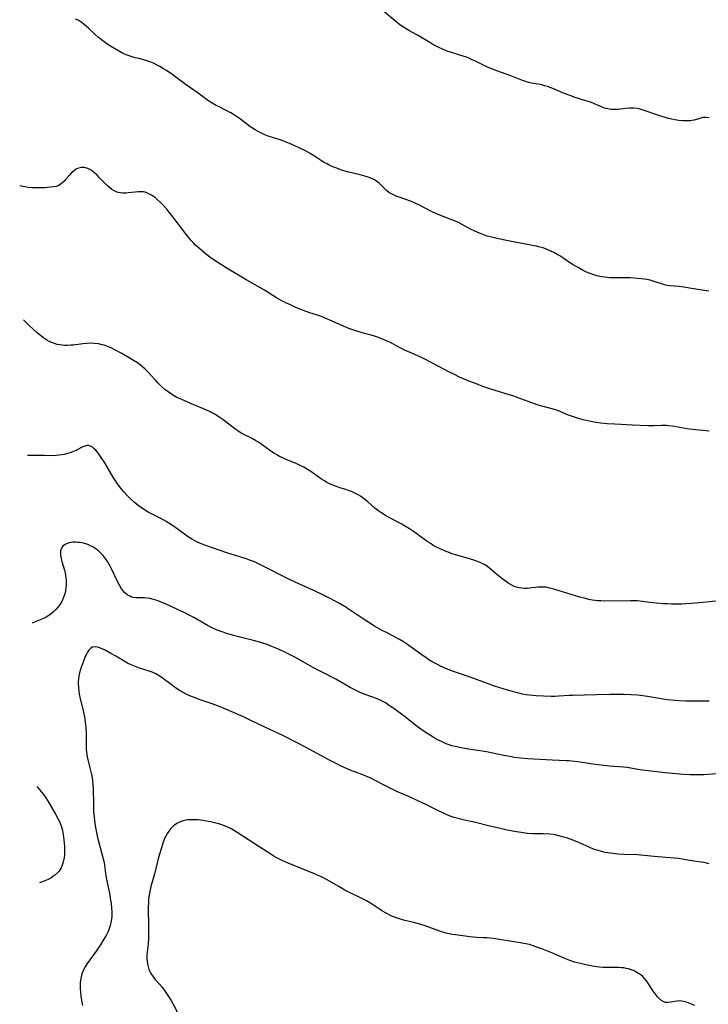
# Model space of a CAD drawing. Units: inches. Extents: x 2035010 to 2040089, y 178986 to 184418.
# Drawn here: x 2035107 to 2035258, y 180604 to 180820 of the extents above; entities that cross this region are included whole.
import ezdxf

# ---------------------------------------------------------------- set-up
doc = ezdxf.new("R2010")
doc.units = ezdxf.units.IN
doc.header["$MEASUREMENT"] = 0
doc.layers.add('c_30_T14S_R18E', color=75, linetype='Continuous')

msp = doc.modelspace()

# ---------------------------------------------------------------- linework, layer by layer
at = {"layer": 'c_30_T14S_R18E'}
for points, elevation in [([(2035259.73, 180654.5), (2035256.89, 180654.33), (2035255.24, 180654.26), (2035253.92, 180654.27), (2035252.43, 180654.36), (2035248.42, 180654.76), (2035243.52, 180655.33), (2035242.49, 180655.47), (2035240.15, 180655.88), (2035239.36, 180655.99), (2035238.32, 180656.08), (2035236.25, 180656.23), (2035234.45, 180656.41), (2035233.12, 180656.59), (2035229.84, 180657.08), (2035228.65, 180657.22), (2035227.4, 180657.34), (2035226.75, 180657.37), (2035223.74, 180657.49), (2035218.42, 180657.79), (2035216.75, 180657.94), (2035215.43, 180658.12), (2035214.43, 180658.28), (2035213.16, 180658.52), (2035210.39, 180659.13), (2035209.33, 180659.33), (2035207.89, 180659.56), (2035204.97, 180659.98), (2035203.43, 180660.26), (2035202.82, 180660.4), (2035201.78, 180660.68), (2035201.15, 180660.89), (2035200.52, 180661.11), (2035199.61, 180661.5), (2035198.84, 180661.88), (2035198.09, 180662.29), (2035197.43, 180662.69), (2035195.93, 180663.66), (2035195.21, 180664.16), (2035194.16, 180664.92), (2035191.35, 180667.12), (2035189.09, 180668.8), (2035188.29, 180669.36), (2035187.82, 180669.66), (2035187.35, 180669.96), (2035186.65, 180670.35), (2035185.94, 180670.71), (2035185.26, 180671.01), (2035184.25, 180671.39), (2035182.55, 180671.99), (2035181.7, 180672.34), (2035180.83, 180672.75), (2035179.51, 180673.45), (2035177.76, 180674.46), (2035176.33, 180675.25), (2035173.07, 180676.9), (2035171.74, 180677.61), (2035167.55, 180680), (2035166.24, 180680.67), (2035165.35, 180681.1), (2035163.83, 180681.79), (2035162.35, 180682.43), (2035161.31, 180682.84), (2035160.37, 180683.17), (2035159.66, 180683.39), (2035158.36, 180683.75), (2035155.45, 180684.44), (2035153.78, 180684.88), (2035152.45, 180685.28), (2035151.68, 180685.53), (2035150.39, 180686.01), (2035149.47, 180686.41), (2035148.44, 180686.94), (2035145.25, 180688.74), (2035144.28, 180689.27), (2035143.33, 180689.75), (2035141.72, 180690.52), (2035139.1, 180691.72), (2035137.75, 180692.28), (2035137.26, 180692.46), (2035136.72, 180692.63), (2035136.18, 180692.78), (2035135.69, 180692.89), (2035135.08, 180692.99), (2035134.48, 180693.06), (2035133.94, 180693.08), (2035132.69, 180693.09), (2035131.99, 180693.16), (2035131.63, 180693.25), (2035131.24, 180693.4), (2035130.66, 180693.74), (2035130.13, 180694.2), (2035129.79, 180694.6), (2035129.48, 180695.03), (2035128.99, 180695.83), (2035128.63, 180696.49), (2035127.29, 180699.42), (2035127, 180700), (2035126.71, 180700.53), (2035126.4, 180701.04), (2035126.12, 180701.46), (2035125.83, 180701.86), (2035125.41, 180702.37), (2035124.95, 180702.84), (2035124.39, 180703.35), (2035123.99, 180703.67), (2035123.58, 180703.96), (2035123.14, 180704.23), (2035122.69, 180704.47), (2035122.09, 180704.73), (2035121.62, 180704.89), (2035121.14, 180705.02), (2035120.42, 180705.16), (2035119.92, 180705.22), (2035119.42, 180705.24), (2035118.89, 180705.23), (2035118.37, 180705.18), (2035117.96, 180705.1), (2035117.52, 180704.96), (2035117.12, 180704.78), (2035116.64, 180704.42), (2035116.4, 180704.12), (2035116.22, 180703.78), (2035116.12, 180703.38), (2035116.09, 180702.95), (2035116.11, 180702.5), (2035116.17, 180702.02), (2035116.32, 180701.32), (2035116.4, 180701.01), (2035116.96, 180699.11), (2035117.17, 180698.13), (2035117.27, 180697.48), (2035117.32, 180696.83), (2035117.33, 180695.9), (2035117.29, 180695.26), (2035117.21, 180694.7), (2035117.09, 180694.15), (2035116.91, 180693.55), (2035116.7, 180692.97), (2035116.43, 180692.4), (2035116.29, 180692.14), (2035116.01, 180691.68), (2035115.58, 180691.09), (2035115.1, 180690.54), (2035114.54, 180689.99), (2035113.95, 180689.48), (2035113.63, 180689.24), (2035113.14, 180688.92), (2035112.35, 180688.51), (2035110.57, 180687.81), (2035109.9, 180687.51)], 1082), ([(2035151.91, 180668.83), (2035150.65, 180669.35), (2035149.32, 180669.86), (2035146.44, 180670.83), (2035145.55, 180671.15), (2035144.44, 180671.59), (2035143.6, 180671.98), (2035142.92, 180672.34), (2035142.26, 180672.73), (2035141.26, 180673.38), (2035140.3, 180674.08), (2035138.67, 180675.33), (2035137.92, 180675.87), (2035136.97, 180676.43), (2035136.16, 180676.79), (2035135.31, 180677.1), (2035133.41, 180677.69), (2035132.65, 180677.94), (2035131.91, 180678.23), (2035131.56, 180678.38), (2035130.79, 180678.76), (2035130.03, 180679.18), (2035128.19, 180680.3), (2035127.13, 180680.91), (2035125.84, 180681.6), (2035125.34, 180681.85), (2035124.71, 180682.11), (2035124.23, 180682.25), (2035123.77, 180682.33), (2035123.13, 180682.27), (2035122.7, 180682.05), (2035122.29, 180681.63), (2035121.98, 180681.16), (2035121.7, 180680.61), (2035121.51, 180680.19), (2035121.12, 180679.23), (2035120.68, 180678.01), (2035120.48, 180677.35), (2035120.28, 180676.64), (2035120.14, 180675.97), (2035120.04, 180675.3), (2035119.98, 180674.63), (2035119.97, 180674.33), (2035120.01, 180673.39), (2035120.09, 180672.69), (2035120.21, 180671.99), (2035120.35, 180671.3), (2035120.5, 180670.63), (2035121.12, 180668.13), (2035121.27, 180667.37), (2035121.41, 180666.57), (2035121.52, 180665.77), (2035121.63, 180664.71), (2035121.72, 180663.33), (2035121.73, 180662.25), (2035121.72, 180660.25), (2035121.73, 180659.74), (2035121.77, 180659.23), (2035121.83, 180658.72), (2035121.91, 180658.21), (2035122.05, 180657.57), (2035122.78, 180654.68), (2035122.92, 180654.01), (2035123.07, 180653.09), (2035123.17, 180652.08), (2035123.23, 180651.14), (2035123.29, 180647.98), (2035123.34, 180646.37), (2035123.44, 180645), (2035123.6, 180643.64), (2035123.81, 180642.43), (2035124.21, 180640.58), (2035124.49, 180639.49), (2035125.38, 180636.21), (2035125.63, 180635.09), (2035125.72, 180634.49), (2035126.01, 180632.14), (2035126.14, 180631.43), (2035126.28, 180630.72), (2035126.79, 180628.37), (2035127.06, 180626.87), (2035127.17, 180626.14), (2035127.28, 180625.04), (2035127.32, 180624.42), (2035127.33, 180623.79), (2035127.31, 180623.18), (2035127.22, 180622.41), (2035127.12, 180621.85), (2035126.98, 180621.29), (2035126.84, 180620.83), (2035126.67, 180620.38), (2035126.43, 180619.82), (2035126.15, 180619.28), (2035125.81, 180618.66), (2035124.89, 180617.18), (2035123.89, 180615.68), (2035121.95, 180612.94), (2035121.51, 180612.26), (2035121.14, 180611.58), (2035120.84, 180610.88), (2035120.68, 180610.39), (2035120.52, 180609.62), (2035120.43, 180608.82), (2035120.4, 180608.13), (2035120.42, 180607.34), (2035120.46, 180606.79), (2035120.58, 180605.71), (2035120.77, 180604.47), (2035120.91, 180603.75)], 1080), ([(2035110.92, 180651.71), (2035111.42, 180651.16), (2035111.95, 180650.53), (2035112.45, 180649.89), (2035112.74, 180649.47), (2035113.41, 180648.43), (2035115.03, 180645.66), (2035115.61, 180644.62), (2035115.94, 180643.93), (2035116.3, 180642.92), (2035116.52, 180642.07), (2035116.69, 180641.19), (2035116.86, 180640.07), (2035116.93, 180639.33), (2035116.98, 180638.59), (2035116.99, 180637.49), (2035116.94, 180636.63), (2035116.83, 180635.79), (2035116.71, 180635.24), (2035116.56, 180634.74), (2035116.22, 180633.94), (2035115.77, 180633.23), (2035115.51, 180632.91), (2035114.89, 180632.33), (2035114.43, 180631.99), (2035113.95, 180631.68), (2035113.42, 180631.38), (2035112.7, 180631.05), (2035111.95, 180630.76), (2035111.52, 180630.63)], 1082), ([(2035254.97, 180603.75), (2035254.24, 180604.09), (2035253.87, 180604.24), (2035253.09, 180604.51), (2035252.54, 180604.64), (2035252, 180604.73), (2035251.56, 180604.76), (2035251.11, 180604.74), (2035250.53, 180604.67), (2035249.61, 180604.48), (2035249.04, 180604.41), (2035248.5, 180604.44), (2035247.98, 180604.64), (2035247.48, 180604.97), (2035247.11, 180605.31), (2035246.76, 180605.7), (2035246.32, 180606.25), (2035245.92, 180606.82), (2035244.81, 180608.54), (2035244.39, 180609.14), (2035243.94, 180609.69), (2035243.56, 180610.1), (2035243.14, 180610.46), (2035242.28, 180611.02), (2035241.63, 180611.35), (2035241.03, 180611.58), (2035240.42, 180611.77), (2035239.9, 180611.9), (2035239.38, 180611.99), (2035238.82, 180612.05), (2035238.25, 180612.08), (2035235.73, 180612.09), (2035234.88, 180612.11), (2035234.04, 180612.17), (2035233.5, 180612.22), (2035232.56, 180612.36), (2035231.07, 180612.65), (2035229.28, 180613.08), (2035228.59, 180613.28), (2035227.57, 180613.61), (2035226.46, 180614.04), (2035223.64, 180615.28), (2035221.46, 180616.15), (2035220.16, 180616.64), (2035219.59, 180616.84), (2035218.73, 180617.1), (2035218.3, 180617.21), (2035217.17, 180617.43), (2035210.79, 180618.41), (2035209.4, 180618.56), (2035208.68, 180618.61), (2035207.16, 180618.67), (2035206.43, 180618.72), (2035205.71, 180618.79), (2035204.69, 180618.93), (2035201.44, 180619.43), (2035200.51, 180619.62), (2035199.8, 180619.81), (2035199.11, 180620.03), (2035195.67, 180621.28), (2035194.96, 180621.52), (2035194.25, 180621.74), (2035193.47, 180621.95), (2035191.43, 180622.42), (2035190.72, 180622.61), (2035189.84, 180622.88), (2035188.97, 180623.2), (2035188.62, 180623.35), (2035188.15, 180623.56), (2035187.37, 180623.98), (2035186.61, 180624.43), (2035184.16, 180626.01), (2035183.06, 180626.68), (2035182.23, 180627.15), (2035181.65, 180627.45), (2035179.5, 180628.48), (2035178.36, 180629.06), (2035177.02, 180629.8), (2035174.35, 180631.36), (2035173.52, 180631.81), (2035173, 180632.06), (2035171.72, 180632.61), (2035165.92, 180634.95), (2035164.5, 180635.59), (2035163.31, 180636.19), (2035162.66, 180636.55), (2035162.1, 180636.91), (2035159.74, 180638.48), (2035154.78, 180641.69), (2035154.21, 180642.04), (2035153.63, 180642.38), (2035152.91, 180642.75), (2035152.17, 180643.08), (2035151.6, 180643.29), (2035150.72, 180643.57), (2035149.83, 180643.79), (2035148.93, 180643.99), (2035148.08, 180644.16), (2035147.22, 180644.3), (2035146.33, 180644.41), (2035145.38, 180644.47), (2035144.68, 180644.47), (2035144, 180644.42), (2035143.48, 180644.34), (2035142.97, 180644.22), (2035142.31, 180643.99), (2035141.67, 180643.69), (2035141.15, 180643.35), (2035140.77, 180643.03), (2035140.26, 180642.53), (2035139.81, 180641.97), (2035139.5, 180641.52), (2035139.22, 180641.04), (2035138.96, 180640.5), (2035138.73, 180639.93), (2035138.51, 180639.33), (2035138.18, 180638.34), (2035137.69, 180636.73), (2035137.45, 180635.86), (2035136.57, 180632.35), (2035135.86, 180629.81), (2035135.69, 180629.1), (2035135.55, 180628.36), (2035135.45, 180627.66), (2035135.38, 180626.95), (2035135.33, 180626.15), (2035135.31, 180625.43), (2035135.38, 180620.72), (2035135.37, 180619.53), (2035135.34, 180618.47), (2035135.26, 180617.22), (2035135.02, 180614.84), (2035134.99, 180614.17), (2035135.04, 180613.31), (2035135.18, 180612.51), (2035135.45, 180611.63), (2035135.89, 180610.76), (2035136.38, 180610.05), (2035136.85, 180609.47), (2035138.33, 180607.77), (2035139.03, 180606.85), (2035139.76, 180605.76), (2035140.29, 180604.86), (2035141.66, 180602.35)], 1078)]:
    msp.add_lwpolyline(points, dxfattribs=dict(at, elevation=elevation))
for points in [[(2035258.1, 180798.22, 1092), (2035257.42, 180798.32, 1092), (2035256.72, 180798.25, 1092), (2035256.01, 180798.07, 1092), (2035254.79, 180797.73, 1092), (2035254.32, 180797.64, 1092), (2035253.92, 180797.58, 1092), (2035253.11, 180797.52, 1092), (2035252.28, 180797.54, 1092), (2035251.44, 180797.62, 1092), (2035250.6, 180797.76, 1092), (2035249.9, 180797.91, 1092), (2035249.2, 180798.09, 1092), (2035248.43, 180798.32, 1092), (2035246.85, 180798.82, 1092), (2035243.88, 180799.84, 1092), (2035243.42, 180799.98, 1092), (2035242.96, 180800.1, 1092), (2035242.29, 180800.23, 1092), (2035241.5, 180800.3, 1092), (2035240.65, 180800.3, 1092), (2035239.79, 180800.24, 1092), (2035238.16, 180800.07, 1092), (2035237.29, 180800.02, 1092), (2035236.57, 180800.06, 1092), (2035235.91, 180800.16, 1092), (2035235.18, 180800.36, 1092), (2035234.48, 180800.62, 1092), (2035233.01, 180801.31, 1092), (2035232.31, 180801.58, 1092), (2035230.32, 180802.16, 1092), (2035229.46, 180802.43, 1092), (2035228.56, 180802.74, 1092), (2035227.66, 180803.07, 1092), (2035226.19, 180803.65, 1092), (2035223.88, 180804.61, 1092), (2035222.71, 180805.05, 1092), (2035222.07, 180805.25, 1092), (2035221.44, 180805.42, 1092), (2035220.62, 180805.59, 1092), (2035219.21, 180805.83, 1092), (2035218.54, 180805.98, 1092), (2035217.96, 180806.14, 1092), (2035217.47, 180806.3, 1092), (2035216.52, 180806.66, 1092), (2035214.64, 180807.41, 1092), (2035211.64, 180808.48, 1092), (2035210.31, 180809, 1092), (2035209.55, 180809.34, 1092), (2035208.8, 180809.69, 1092), (2035206.91, 180810.63, 1092), (2035206.22, 180810.95, 1092), (2035205.63, 180811.2, 1092), (2035204.93, 180811.48, 1092), (2035204.23, 180811.73, 1092), (2035200.51, 180812.92, 1092), (2035199.72, 180813.23, 1092), (2035198.75, 180813.66, 1092), (2035198.17, 180813.95, 1092), (2035197.62, 180814.26, 1092), (2035196.91, 180814.69, 1092), (2035195.15, 180815.81, 1092), (2035194.26, 180816.33, 1092), (2035192.36, 180817.37, 1092), (2035191.56, 180817.83, 1092), (2035190.58, 180818.47, 1092), (2035190.03, 180818.87, 1092), (2035189.49, 180819.29, 1092), (2035186.84, 180821.49, 1092)], [(2035258, 180760.26, 1090), (2035256.58, 180760.46, 1090), (2035254.22, 180760.86, 1090), (2035252.56, 180761.12, 1090), (2035251.48, 180761.26, 1090), (2035249.5, 180761.43, 1090), (2035248.92, 180761.51, 1090), (2035248.33, 180761.63, 1090), (2035247.85, 180761.77, 1090), (2035245.85, 180762.45, 1090), (2035245.18, 180762.63, 1090), (2035244.42, 180762.8, 1090), (2035243.91, 180762.88, 1090), (2035242.36, 180763.05, 1090), (2035240.83, 180763.16, 1090), (2035239.43, 180763.19, 1090), (2035237.52, 180763.15, 1090), (2035236.4, 180763.17, 1090), (2035235.82, 180763.21, 1090), (2035235.24, 180763.28, 1090), (2035234.51, 180763.39, 1090), (2035233.48, 180763.63, 1090), (2035232.82, 180763.82, 1090), (2035232.02, 180764.1, 1090), (2035231.24, 180764.43, 1090), (2035230.49, 180764.8, 1090), (2035229.38, 180765.4, 1090), (2035228.2, 180766.12, 1090), (2035226.02, 180767.57, 1090), (2035225.37, 180767.99, 1090), (2035224.82, 180768.31, 1090), (2035224.26, 180768.62, 1090), (2035223.4, 180769.04, 1090), (2035222.59, 180769.39, 1090), (2035221.76, 180769.7, 1090), (2035221.12, 180769.89, 1090), (2035220.28, 180770.1, 1090), (2035219.42, 180770.27, 1090), (2035214.45, 180771.17, 1090), (2035212.97, 180771.47, 1090), (2035211.07, 180771.89, 1090), (2035210.14, 180772.13, 1090), (2035209.51, 180772.32, 1090), (2035208.67, 180772.6, 1090), (2035208.05, 180772.84, 1090), (2035207.43, 180773.09, 1090), (2035206.64, 180773.46, 1090), (2035205.84, 180773.86, 1090), (2035203.21, 180775.26, 1090), (2035202.35, 180775.65, 1090), (2035201.77, 180775.89, 1090), (2035199.52, 180776.74, 1090), (2035198.26, 180777.26, 1090), (2035197.45, 180777.64, 1090), (2035194.5, 180779.14, 1090), (2035193.7, 180779.51, 1090), (2035193.07, 180779.78, 1090), (2035191.91, 180780.24, 1090), (2035190, 180780.92, 1090), (2035189.4, 180781.15, 1090), (2035188.83, 180781.4, 1090), (2035188.4, 180781.63, 1090), (2035188, 180781.89, 1090), (2035187.56, 180782.22, 1090), (2035187.15, 180782.58, 1090), (2035185.82, 180783.89, 1090), (2035185.3, 180784.32, 1090), (2035184.92, 180784.57, 1090), (2035184.66, 180784.71, 1090), (2035184.06, 180784.99, 1090), (2035183.42, 180785.23, 1090), (2035182.74, 180785.43, 1090), (2035181.71, 180785.7, 1090), (2035180.14, 180786.06, 1090), (2035178.91, 180786.38, 1090), (2035177.83, 180786.71, 1090), (2035176.55, 180787.17, 1090), (2035175.74, 180787.51, 1090), (2035175.08, 180787.8, 1090), (2035174.44, 180788.12, 1090), (2035173.82, 180788.46, 1090), (2035173.24, 180788.81, 1090), (2035171.94, 180789.67, 1090), (2035170.78, 180790.39, 1090), (2035169.69, 180790.99, 1090), (2035168.06, 180791.77, 1090), (2035166.74, 180792.37, 1090), (2035165.34, 180792.95, 1090), (2035163.93, 180793.45, 1090), (2035162.52, 180793.89, 1090), (2035161.52, 180794.23, 1090), (2035160.8, 180794.5, 1090), (2035160.07, 180794.83, 1090), (2035159.35, 180795.19, 1090), (2035158.68, 180795.56, 1090), (2035158.1, 180795.93, 1090), (2035157.54, 180796.33, 1090), (2035155.51, 180797.91, 1090), (2035154.63, 180798.51, 1090), (2035154.15, 180798.81, 1090), (2035153.35, 180799.27, 1090), (2035152.54, 180799.71, 1090), (2035150.65, 180800.66, 1090), (2035150.04, 180800.98, 1090), (2035149.65, 180801.21, 1090), (2035148.96, 180801.64, 1090), (2035148.3, 180802.11, 1090), (2035146.21, 180803.65, 1090), (2035143.6, 180805.44, 1090), (2035141.35, 180807.13, 1090), (2035140.37, 180807.83, 1090), (2035139.15, 180808.67, 1090), (2035138.67, 180808.97, 1090), (2035137.84, 180809.46, 1090), (2035137.28, 180809.76, 1090), (2035136.59, 180810.1, 1090), (2035135.88, 180810.4, 1090), (2035135, 180810.73, 1090), (2035134.32, 180810.93, 1090), (2035133.54, 180811.13, 1090), (2035132.43, 180811.38, 1090), (2035131.55, 180811.61, 1090), (2035130.68, 180811.91, 1090), (2035130.09, 180812.17, 1090), (2035129.51, 180812.46, 1090), (2035128.3, 180813.15, 1090), (2035127.02, 180813.92, 1090), (2035126.22, 180814.45, 1090), (2035125.63, 180814.88, 1090), (2035125.07, 180815.32, 1090), (2035124.37, 180815.89, 1090), (2035123.69, 180816.49, 1090), (2035122.19, 180817.86, 1090), (2035121.35, 180818.61, 1090), (2035120.76, 180819.07, 1090), (2035120.37, 180819.34, 1090), (2035119.97, 180819.58, 1090), (2035119.39, 180819.82, 1090)], [(2035258.11, 180729.61, 1088), (2035256.7, 180729.69, 1088), (2035255.86, 180729.76, 1088), (2035254.44, 180729.92, 1088), (2035253.26, 180730.1, 1088), (2035250.04, 180730.64, 1088), (2035249.25, 180730.75, 1088), (2035248.72, 180730.8, 1088), (2035248.1, 180730.82, 1088), (2035247.65, 180730.82, 1088), (2035246.02, 180730.75, 1088), (2035245.34, 180730.74, 1088), (2035244.62, 180730.75, 1088), (2035241.32, 180730.92, 1088), (2035237.44, 180731.08, 1088), (2035235.76, 180731.19, 1088), (2035234.37, 180731.32, 1088), (2035233.27, 180731.47, 1088), (2035231.79, 180731.73, 1088), (2035230.47, 180732.04, 1088), (2035229.47, 180732.32, 1088), (2035228.14, 180732.76, 1088), (2035227.1, 180733.17, 1088), (2035225.59, 180733.82, 1088), (2035224.74, 180734.16, 1088), (2035224.24, 180734.34, 1088), (2035223.46, 180734.57, 1088), (2035221.44, 180735.08, 1088), (2035220.42, 180735.38, 1088), (2035218.44, 180736.06, 1088), (2035216.05, 180736.96, 1088), (2035215.34, 180737.21, 1088), (2035214.1, 180737.62, 1088), (2035210.05, 180738.87, 1088), (2035208.55, 180739.38, 1088), (2035207.16, 180739.91, 1088), (2035205.72, 180740.49, 1088), (2035203.46, 180741.44, 1088), (2035202.16, 180742.03, 1088), (2035201.09, 180742.56, 1088), (2035197.37, 180744.55, 1088), (2035195.52, 180745.5, 1088), (2035194.33, 180746.06, 1088), (2035192.12, 180747.01, 1088), (2035191.57, 180747.25, 1088), (2035190.85, 180747.61, 1088), (2035190.14, 180747.98, 1088), (2035188.33, 180748.97, 1088), (2035187.94, 180749.16, 1088), (2035187.12, 180749.54, 1088), (2035186.29, 180749.88, 1088), (2035185.29, 180750.23, 1088), (2035184.6, 180750.43, 1088), (2035181.92, 180751.16, 1088), (2035180.74, 180751.53, 1088), (2035180.11, 180751.76, 1088), (2035179.22, 180752.1, 1088), (2035178.01, 180752.61, 1088), (2035173.91, 180754.43, 1088), (2035173.21, 180754.7, 1088), (2035172.36, 180755, 1088), (2035170.45, 180755.6, 1088), (2035169.3, 180756.01, 1088), (2035168.5, 180756.32, 1088), (2035167.45, 180756.76, 1088), (2035166.42, 180757.22, 1088), (2035165.55, 180757.64, 1088), (2035164.42, 180758.22, 1088), (2035163.39, 180758.81, 1088), (2035160.78, 180760.43, 1088), (2035156.9, 180762.65, 1088), (2035152.39, 180765.35, 1088), (2035150.52, 180766.52, 1088), (2035149.75, 180767.03, 1088), (2035148.81, 180767.7, 1088), (2035147.76, 180768.51, 1088), (2035147.15, 180769, 1088), (2035146.56, 180769.51, 1088), (2035146.12, 180769.91, 1088), (2035145.67, 180770.35, 1088), (2035145.16, 180770.89, 1088), (2035144.66, 180771.44, 1088), (2035144.06, 180772.14, 1088), (2035143.49, 180772.85, 1088), (2035142.79, 180773.75, 1088), (2035140.71, 180776.55, 1088), (2035139.83, 180777.65, 1088), (2035139.37, 180778.2, 1088), (2035138.48, 180779.16, 1088), (2035137.96, 180779.69, 1088), (2035137.28, 180780.32, 1088), (2035136.87, 180780.66, 1088), (2035136.46, 180780.97, 1088), (2035136.01, 180781.26, 1088), (2035135.56, 180781.52, 1088), (2035134.84, 180781.82, 1088), (2035134.25, 180781.97, 1088), (2035133.63, 180782.03, 1088), (2035133.05, 180782.01, 1088), (2035132.46, 180781.96, 1088), (2035130.93, 180781.78, 1088), (2035130.5, 180781.74, 1088), (2035129.77, 180781.73, 1088), (2035129.23, 180781.78, 1088), (2035128.71, 180781.88, 1088), (2035128.25, 180782.03, 1088), (2035127.82, 180782.24, 1088), (2035127.34, 180782.53, 1088), (2035126.88, 180782.87, 1088), (2035126.32, 180783.37, 1088), (2035125.81, 180783.87, 1088), (2035124.66, 180785.08, 1088), (2035124.1, 180785.62, 1088), (2035123.54, 180786.13, 1088), (2035123.09, 180786.5, 1088), (2035122.63, 180786.81, 1088), (2035122.09, 180787.1, 1088), (2035121.36, 180787.31, 1088), (2035120.68, 180787.33, 1088), (2035120.03, 180787.19, 1088), (2035119.7, 180787.06, 1088), (2035119.34, 180786.84, 1088), (2035118.89, 180786.49, 1088), (2035118.45, 180786.07, 1088), (2035118.07, 180785.66, 1088), (2035117.22, 180784.7, 1088), (2035116.8, 180784.25, 1088), (2035116.35, 180783.84, 1088), (2035115.71, 180783.42, 1088), (2035115.12, 180783.2, 1088), (2035114.55, 180783.07, 1088), (2035113.96, 180782.99, 1088), (2035113.26, 180782.92, 1088), (2035112.62, 180782.87, 1088), (2035111.84, 180782.85, 1088), (2035111.04, 180782.85, 1088), (2035109.91, 180782.9, 1088), (2035109.11, 180782.98, 1088), (2035108.31, 180783.1, 1088), (2035107.54, 180783.25, 1088), (2035107.17, 180783.33, 1088)], [(2035261.5, 180692.57, 1086), (2035257.52, 180692.15, 1086), (2035254.17, 180691.86, 1086), (2035252.07, 180691.71, 1086), (2035250.7, 180691.67, 1086), (2035249.8, 180691.68, 1086), (2035248.91, 180691.72, 1086), (2035247.95, 180691.77, 1086), (2035246.54, 180691.87, 1086), (2035245.15, 180692.02, 1086), (2035242.9, 180692.33, 1086), (2035242.35, 180692.39, 1086), (2035241.57, 180692.44, 1086), (2035240.87, 180692.44, 1086), (2035235.05, 180692.37, 1086), (2035234.34, 180692.39, 1086), (2035233.64, 180692.43, 1086), (2035233.23, 180692.47, 1086), (2035232.48, 180692.58, 1086), (2035231.76, 180692.73, 1086), (2035231.04, 180692.9, 1086), (2035229.75, 180693.25, 1086), (2035224.11, 180694.97, 1086), (2035223.23, 180695.2, 1086), (2035222.37, 180695.37, 1086), (2035221.91, 180695.42, 1086), (2035221.46, 180695.44, 1086), (2035221.02, 180695.43, 1086), (2035220.58, 180695.4, 1086), (2035218.74, 180695.15, 1086), (2035218.26, 180695.12, 1086), (2035217.62, 180695.12, 1086), (2035217.04, 180695.17, 1086), (2035216.46, 180695.27, 1086), (2035215.89, 180695.42, 1086), (2035215.42, 180695.57, 1086), (2035214.73, 180695.88, 1086), (2035214.2, 180696.19, 1086), (2035213.69, 180696.54, 1086), (2035213.21, 180696.92, 1086), (2035212, 180697.92, 1086), (2035209.53, 180699.91, 1086), (2035208.86, 180700.36, 1086), (2035208.13, 180700.75, 1086), (2035207.36, 180701.06, 1086), (2035206.57, 180701.33, 1086), (2035205.09, 180701.77, 1086), (2035202.84, 180702.41, 1086), (2035201.78, 180702.74, 1086), (2035201.14, 180702.97, 1086), (2035200.51, 180703.22, 1086), (2035199.08, 180703.85, 1086), (2035198.38, 180704.19, 1086), (2035197.7, 180704.56, 1086), (2035197.2, 180704.87, 1086), (2035196.57, 180705.29, 1086), (2035194.14, 180707.04, 1086), (2035193.33, 180707.61, 1086), (2035192.51, 180708.16, 1086), (2035191.27, 180708.9, 1086), (2035190.63, 180709.26, 1086), (2035188.53, 180710.34, 1086), (2035187.86, 180710.71, 1086), (2035187.25, 180711.07, 1086), (2035186.2, 180711.74, 1086), (2035185.76, 180712.05, 1086), (2035184.93, 180712.71, 1086), (2035183.34, 180714.12, 1086), (2035182.73, 180714.63, 1086), (2035182.08, 180715.11, 1086), (2035181.73, 180715.34, 1086), (2035181.22, 180715.65, 1086), (2035180.52, 180716.01, 1086), (2035179.8, 180716.33, 1086), (2035179.29, 180716.53, 1086), (2035178.55, 180716.78, 1086), (2035177.27, 180717.18, 1086), (2035176.53, 180717.42, 1086), (2035175.91, 180717.65, 1086), (2035175.01, 180718.03, 1086), (2035174.35, 180718.37, 1086), (2035173.71, 180718.74, 1086), (2035173.2, 180719.07, 1086), (2035170.86, 180720.74, 1086), (2035170.18, 180721.19, 1086), (2035169.34, 180721.69, 1086), (2035168.59, 180722.08, 1086), (2035167.82, 180722.43, 1086), (2035165.51, 180723.38, 1086), (2035164.58, 180723.79, 1086), (2035164.02, 180724.06, 1086), (2035163.48, 180724.36, 1086), (2035162.91, 180724.69, 1086), (2035162.36, 180725.04, 1086), (2035161.82, 180725.4, 1086), (2035159.42, 180727.13, 1086), (2035158.78, 180727.56, 1086), (2035157.92, 180728.04, 1086), (2035155.95, 180729.01, 1086), (2035155.67, 180729.17, 1086), (2035154.94, 180729.62, 1086), (2035154.22, 180730.12, 1086), (2035151.64, 180732.1, 1086), (2035150.95, 180732.6, 1086), (2035150.41, 180732.96, 1086), (2035149.87, 180733.3, 1086), (2035149.02, 180733.75, 1086), (2035148.28, 180734.09, 1086), (2035146.49, 180734.8, 1086), (2035145.42, 180735.26, 1086), (2035142.16, 180736.71, 1086), (2035141.57, 180736.98, 1086), (2035140.71, 180737.44, 1086), (2035140.37, 180737.65, 1086), (2035139.63, 180738.17, 1086), (2035138.92, 180738.73, 1086), (2035138.29, 180739.29, 1086), (2035137.43, 180740.14, 1086), (2035136.89, 180740.73, 1086), (2035135.96, 180741.8, 1086), (2035135.37, 180742.43, 1086), (2035134.52, 180743.26, 1086), (2035134.13, 180743.6, 1086), (2035133.55, 180744.08, 1086), (2035132.94, 180744.51, 1086), (2035132.04, 180745.08, 1086), (2035129.5, 180746.57, 1086), (2035127.83, 180747.48, 1086), (2035127.18, 180747.8, 1086), (2035126.41, 180748.13, 1086), (2035125.62, 180748.4, 1086), (2035125.19, 180748.52, 1086), (2035124.44, 180748.68, 1086), (2035123.55, 180748.79, 1086), (2035122.66, 180748.82, 1086), (2035121.87, 180748.78, 1086), (2035120.95, 180748.68, 1086), (2035118.86, 180748.42, 1086), (2035118.34, 180748.38, 1086), (2035117.64, 180748.34, 1086), (2035117.06, 180748.35, 1086), (2035116.48, 180748.38, 1086), (2035115.91, 180748.46, 1086), (2035115.35, 180748.59, 1086), (2035114.76, 180748.77, 1086), (2035114.17, 180748.99, 1086), (2035113.64, 180749.24, 1086), (2035113.1, 180749.54, 1086), (2035112.4, 180750, 1086), (2035111.73, 180750.5, 1086), (2035111.06, 180751.05, 1086), (2035110.16, 180751.85, 1086), (2035109.18, 180752.77, 1086), (2035108, 180753.97, 1086)], [(2035258.07, 180670.42, 1084), (2035252.97, 180670.44, 1084), (2035251.42, 180670.49, 1084), (2035250.63, 180670.55, 1084), (2035248.98, 180670.73, 1084), (2035247.99, 180670.86, 1084), (2035244.55, 180671.42, 1084), (2035243.06, 180671.64, 1084), (2035242.39, 180671.72, 1084), (2035240.94, 180671.84, 1084), (2035239.41, 180671.91, 1084), (2035238.53, 180671.92, 1084), (2035236.41, 180671.9, 1084), (2035233.41, 180671.81, 1084), (2035228.18, 180671.69, 1084), (2035227.43, 180671.66, 1084), (2035225.2, 180671.51, 1084), (2035224.38, 180671.47, 1084), (2035223.52, 180671.46, 1084), (2035221.82, 180671.5, 1084), (2035220.23, 180671.59, 1084), (2035219.47, 180671.65, 1084), (2035218.72, 180671.73, 1084), (2035218.06, 180671.84, 1084), (2035217.22, 180672, 1084), (2035216.4, 180672.2, 1084), (2035214.75, 180672.64, 1084), (2035213.01, 180673.13, 1084), (2035211.08, 180673.74, 1084), (2035209.32, 180674.34, 1084), (2035205.78, 180675.67, 1084), (2035202.1, 180676.95, 1084), (2035201.29, 180677.25, 1084), (2035200.47, 180677.57, 1084), (2035199.28, 180678.09, 1084), (2035198.6, 180678.43, 1084), (2035197.56, 180678.98, 1084), (2035196.71, 180679.51, 1084), (2035196.11, 180679.89, 1084), (2035194.95, 180680.71, 1084), (2035192.66, 180682.43, 1084), (2035192.04, 180682.87, 1084), (2035191.2, 180683.42, 1084), (2035190.33, 180683.92, 1084), (2035189.61, 180684.31, 1084), (2035187.57, 180685.37, 1084), (2035186.38, 180686, 1084), (2035184.86, 180686.87, 1084), (2035183.77, 180687.54, 1084), (2035181.93, 180688.73, 1084), (2035179.3, 180690.52, 1084), (2035178.43, 180691.08, 1084), (2035177.13, 180691.83, 1084), (2035175.13, 180692.9, 1084), (2035173.39, 180693.77, 1084), (2035171.81, 180694.51, 1084), (2035167.47, 180696.47, 1084), (2035166.24, 180697.05, 1084), (2035164.47, 180697.94, 1084), (2035161.36, 180699.58, 1084), (2035159.74, 180700.37, 1084), (2035158.53, 180700.92, 1084), (2035157.47, 180701.34, 1084), (2035156.79, 180701.58, 1084), (2035155.38, 180702.04, 1084), (2035152.47, 180702.95, 1084), (2035147.68, 180704.63, 1084), (2035146.57, 180705.07, 1084), (2035145.8, 180705.44, 1084), (2035145, 180705.87, 1084), (2035144.27, 180706.3, 1084), (2035143.21, 180707.01, 1084), (2035140.85, 180708.75, 1084), (2035139.83, 180709.44, 1084), (2035139.23, 180709.81, 1084), (2035138.57, 180710.19, 1084), (2035137.9, 180710.54, 1084), (2035135.73, 180711.62, 1084), (2035135.17, 180711.92, 1084), (2035134.62, 180712.24, 1084), (2035133.85, 180712.75, 1084), (2035133.09, 180713.32, 1084), (2035132.21, 180714.04, 1084), (2035131.5, 180714.69, 1084), (2035130.69, 180715.5, 1084), (2035129.96, 180716.3, 1084), (2035129.3, 180717.1, 1084), (2035128.57, 180718.06, 1084), (2035128.05, 180718.83, 1084), (2035127.7, 180719.37, 1084), (2035125.77, 180722.64, 1084), (2035124.99, 180723.83, 1084), (2035124.39, 180724.67, 1084), (2035123.8, 180725.38, 1084), (2035123.48, 180725.71, 1084), (2035123.09, 180726.04, 1084), (2035122.69, 180726.28, 1084), (2035122.28, 180726.4, 1084), (2035121.86, 180726.4, 1084), (2035121.42, 180726.29, 1084), (2035120.97, 180726.11, 1084), (2035119.42, 180725.32, 1084), (2035119.1, 180725.17, 1084), (2035118.4, 180724.89, 1084), (2035117.92, 180724.73, 1084), (2035117.44, 180724.59, 1084), (2035116.9, 180724.46, 1084), (2035116.36, 180724.36, 1084), (2035115.76, 180724.29, 1084), (2035115.16, 180724.24, 1084), (2035114.04, 180724.2, 1084), (2035112.56, 180724.22, 1084), (2035111, 180724.26, 1084), (2035109.16, 180724.26, 1084), (2035108.85, 180724.26, 1084)], [(2035258.1, 180634.82, 1080), (2035257.01, 180635.07, 1080), (2035256.34, 180635.18, 1080), (2035254.18, 180635.49, 1080), (2035252.19, 180635.83, 1080), (2035251.36, 180635.95, 1080), (2035250.43, 180636.06, 1080), (2035249.5, 180636.14, 1080), (2035246.01, 180636.41, 1080), (2035243.14, 180636.68, 1080), (2035242.38, 180636.74, 1080), (2035239.4, 180636.86, 1080), (2035238.06, 180636.94, 1080), (2035237.09, 180637.03, 1080), (2035236.45, 180637.11, 1080), (2035235.32, 180637.3, 1080), (2035234.49, 180637.49, 1080), (2035233.57, 180637.76, 1080), (2035232.97, 180637.97, 1080), (2035232.11, 180638.32, 1080), (2035229.7, 180639.4, 1080), (2035228.45, 180639.92, 1080), (2035227.91, 180640.12, 1080), (2035226.85, 180640.49, 1080), (2035226.26, 180640.67, 1080), (2035225.19, 180640.96, 1080), (2035224.34, 180641.13, 1080), (2035223.91, 180641.19, 1080), (2035223.19, 180641.27, 1080), (2035221.73, 180641.35, 1080), (2035219.52, 180641.39, 1080), (2035218.28, 180641.47, 1080), (2035217.82, 180641.52, 1080), (2035216.9, 180641.64, 1080), (2035215.39, 180641.91, 1080), (2035213.55, 180642.27, 1080), (2035211.74, 180642.66, 1080), (2035210.04, 180643.06, 1080), (2035206.61, 180643.9, 1080), (2035204.52, 180644.36, 1080), (2035203.65, 180644.57, 1080), (2035203.15, 180644.7, 1080), (2035202.26, 180644.97, 1080), (2035201.38, 180645.27, 1080), (2035200.51, 180645.61, 1080), (2035199.92, 180645.87, 1080), (2035198.69, 180646.45, 1080), (2035196.06, 180647.79, 1080), (2035194.32, 180648.63, 1080), (2035192.5, 180649.45, 1080), (2035189.73, 180650.66, 1080), (2035188.52, 180651.21, 1080), (2035186.95, 180652, 1080), (2035185, 180653.03, 1080), (2035184.15, 180653.46, 1080), (2035183.3, 180653.86, 1080), (2035182.3, 180654.28, 1080), (2035179.51, 180655.33, 1080), (2035178.73, 180655.65, 1080), (2035177.5, 180656.23, 1080), (2035176.43, 180656.75, 1080), (2035174.81, 180657.6, 1080), (2035169.7, 180660.39, 1080), (2035165.07, 180662.78, 1080), (2035163.69, 180663.45, 1080), (2035160.85, 180664.72, 1080), (2035157.64, 180666.26, 1080), (2035156.14, 180666.97, 1080), (2035153.48, 180668.16, 1080), (2035151.91, 180668.83, 1080)]]:
    msp.add_polyline3d(points, dxfattribs=at)

doc.saveas('drawing.dxf')
